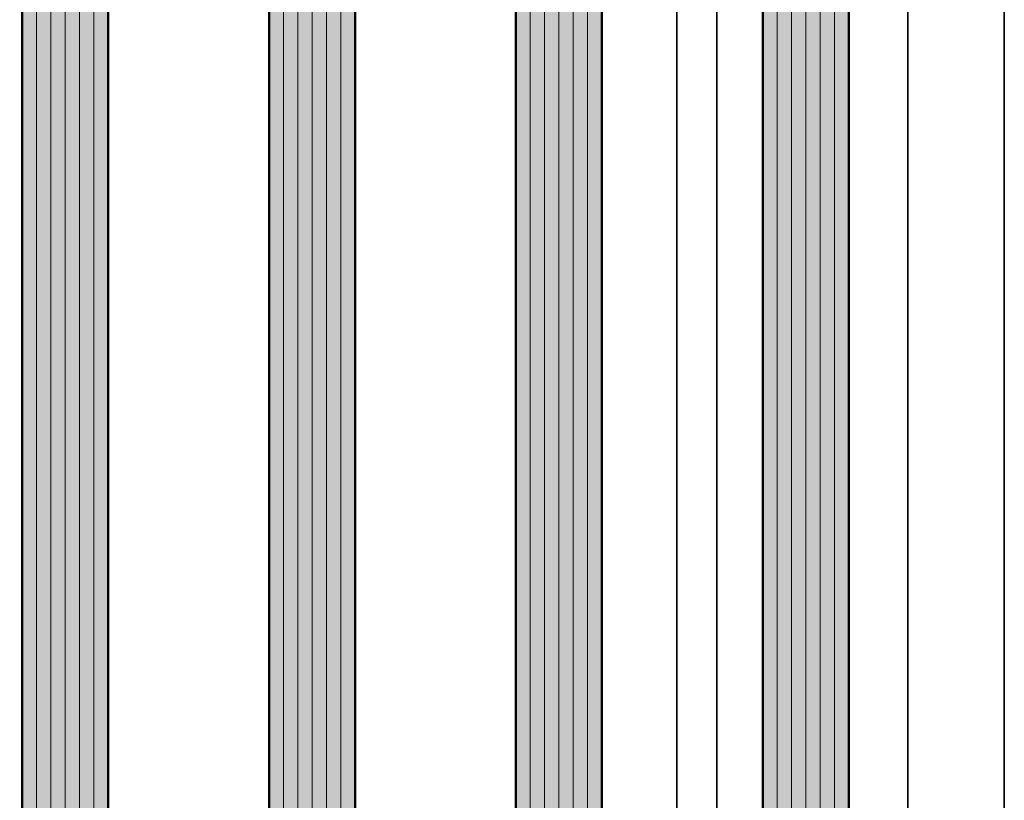
# Model space of a CAD drawing. Units: millimetres. Extents: x -60955 to -3337, y -23873 to 9430.
# Drawn here: x -60253 to -60161, y 2458 to 2531 of the extents above; entities that cross this region are included whole.
import ezdxf

# ---------------------------------------------------------------- set-up
doc = ezdxf.new("R2010")
doc.units = ezdxf.units.MM
doc.header["$LTSCALE"] = 0.8
for name, color, linetype, lineweight in [('Aluminium-AM_0', 40, 'Continuous', 35), ('AM_8', 251, 'Continuous', 18), ('Glas-AM_1', 94, 'Continuous', 50), ('Glas-AM_8', 251, 'Continuous', 18)]:
    doc.layers.add(name, color=color, linetype=linetype, lineweight=lineweight)

msp = doc.modelspace()

# ---------------------------------------------------------------- hatches: boundary and pattern name
at = {"layer": 'AM_8'}
h = msp.add_hatch(color=134, dxfattribs=at)
h.dxf.hatch_style = 1
h.paths.add_polyline_path([(-60244.41862854346, 2578.011044498358), (-60244.91862854346, 2578.511044498358), (-60251.91862854346, 2578.511044498358), (-60252.41862854346, 2578.011044498358), (-60252.41862854346, 662.3024227104324), (-60251.91862854346, 661.8024227104324), (-60244.91862854346, 661.8024227104324), (-60244.41862854346, 662.3024227104324)])
h = msp.add_hatch(color=134, dxfattribs=at)
h.dxf.hatch_style = 1
h.paths.add_polyline_path([(-60221.41862854347, 2578.011044498373), (-60221.91862854347, 2578.511044498373), (-60228.91862854347, 2578.511044498373), (-60229.41862854347, 2578.011044498373), (-60229.41862854347, 662.302422710447), (-60228.91862854347, 661.802422710447), (-60221.91862854347, 661.802422710447), (-60221.41862854347, 662.302422710447)])
h = msp.add_hatch(color=134, dxfattribs=at)
h.dxf.hatch_style = 1
h.paths.add_polyline_path([(-60198.41862854347, 2578.011044498358), (-60198.91862854347, 2578.511044498358), (-60205.91862854347, 2578.511044498358), (-60206.41862854347, 2578.011044498358), (-60206.41862854347, 662.3024227104324), (-60205.91862854347, 661.8024227104324), (-60198.91862854347, 661.8024227104324), (-60198.41862854347, 662.3024227104324)])
h = msp.add_hatch(color=134, dxfattribs=at)
h.dxf.hatch_style = 1
h.paths.add_polyline_path([(-60183.4186298122, 662.3024227101414), (-60182.9186298122, 661.8024227101414), (-60175.9186298122, 661.8024227101414), (-60175.4186298122, 662.3024227101414), (-60175.4186298122, 2571.011044498358), (-60175.9186298122, 2571.511044498358), (-60182.9186298122, 2571.511044498358), (-60183.4186298122, 2571.011044498358)])

# ---------------------------------------------------------------- linework, layer by layer
at = {"layer": 'Aluminium-AM_0', "ltscale": 3}
msp.add_lwpolyline([(-60289.91862854346, 619.5110444983729), (-60160.91862854346, 619.5110444983729), (-60160.91862981217, 2558.511044375744), (-60289.91862854346, 2558.511044375744)], close=True, dxfattribs=at)
for points in [[(-60191.41862854346, 2558.511044375744), (-60191.41862854346, 619.5110444983729)], [(-60187.71862850551, 677.5024227046815), (-60187.71862851216, 2558.511044375744)], [(-60169.91862854346, 2558.511044375744), (-60169.91862854346, 677.1204566949309)]]:
    msp.add_lwpolyline(points, dxfattribs=at)
at = {"layer": 'Glas-AM_1', "ltscale": 3}
for points in [[(-60244.41862854346, 662.3024227104324), (-60244.41862854346, 2578.011044498358), (-60244.91862854346, 2578.511044498358), (-60251.91862854346, 2578.511044498358), (-60252.41862854346, 2578.011044498358), (-60252.41862854346, 662.3024227104324), (-60251.91862854346, 661.8024227104324), (-60244.91862854346, 661.8024227104324), (-60244.41862854346, 662.3024227104324)], [(-60221.41862854347, 662.302422710447), (-60221.41862854347, 2578.011044498373), (-60221.91862854347, 2578.511044498373), (-60228.91862854347, 2578.511044498373), (-60229.41862854347, 2578.011044498373), (-60229.41862854347, 662.302422710447), (-60228.91862854347, 661.802422710447), (-60221.91862854347, 661.802422710447), (-60221.41862854347, 662.302422710447)], [(-60198.41862854347, 662.3024227104324), (-60198.41862854347, 2578.011044498358), (-60198.91862854347, 2578.511044498358), (-60205.91862854347, 2578.511044498358), (-60206.41862854347, 2578.011044498358), (-60206.41862854347, 662.3024227104324), (-60205.91862854347, 661.8024227104324), (-60198.91862854347, 661.8024227104324), (-60198.41862854347, 662.3024227104324)], [(-60175.4186298122, 662.3024227101414), (-60175.4186298122, 2571.011044498358), (-60175.9186298122, 2571.511044498358), (-60182.9186298122, 2571.511044498358), (-60183.4186298122, 2571.011044498358), (-60183.4186298122, 662.3024227101414), (-60182.9186298122, 661.8024227101414), (-60175.9186298122, 661.8024227101414), (-60175.4186298122, 662.3024227101414)]]:
    msp.add_lwpolyline(points, dxfattribs=at)
at = {"layer": 'Glas-AM_8', "ltscale": 3}
for points in [[(-60251.08529521018, 661.8024227104324), (-60251.08529521018, 2578.511044498358)], [(-60249.75196187686, 661.8024227104324), (-60249.75196187686, 2578.511044498358)], [(-60248.41862854351, 661.8024227104324), (-60248.41862854351, 2578.511044498358)], [(-60247.08529521018, 661.8024227104324), (-60247.08529521018, 2578.511044498358)], [(-60245.75196187686, 661.8024227104324), (-60245.75196187686, 2578.511044498358)], [(-60228.0852952102, 661.802422710447), (-60228.0852952102, 2578.511044498358)], [(-60226.75196187687, 661.802422710447), (-60226.75196187687, 2578.511044498358)], [(-60225.41862854353, 661.802422710447), (-60225.41862854353, 2578.511044498358)], [(-60224.0852952102, 661.802422710447), (-60224.0852952102, 2578.511044498358)], [(-60222.75196187687, 661.802422710447), (-60222.75196187687, 2578.511044498358)], [(-60205.0852952102, 661.8024227104324), (-60205.0852952102, 2578.511044498358)], [(-60203.75196187687, 661.8024227104324), (-60203.75196187687, 2578.511044498358)], [(-60202.41862854353, 661.8024227104324), (-60202.41862854353, 2578.511044498358)], [(-60201.0852952102, 661.8024227104324), (-60201.0852952102, 2578.511044498358)], [(-60199.75196187687, 661.8024227104324), (-60199.75196187687, 2578.511044498358)], [(-60182.08529647893, 661.8024227101414), (-60182.08529647893, 2571.511044498358)], [(-60180.7519631456, 661.8024227101414), (-60180.7519631456, 2571.511044498358)], [(-60179.41862981226, 661.8024227101414), (-60179.41862981226, 2571.511044498358)], [(-60178.08529647893, 661.8024227101414), (-60178.08529647893, 2571.511044498358)], [(-60176.7519631456, 661.8024227101414), (-60176.7519631456, 2571.511044498358)]]:
    msp.add_lwpolyline(points, dxfattribs=at)

doc.saveas('drawing.dxf')
